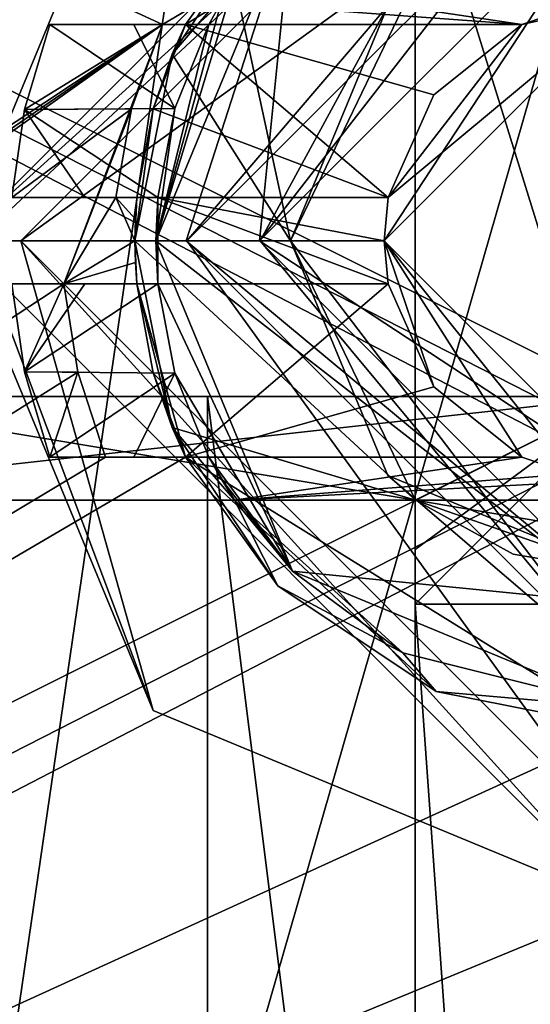
# Model space of a CAD drawing. Units: millimetres. Extents: x -304 to 443, y -6 to 628.
# Drawn here: x -3 to 0, y 597 to 601 of the extents above; entities that cross this region are included whole.
import ezdxf

# ---------------------------------------------------------------- set-up
doc = ezdxf.new("R2010")
doc.units = ezdxf.units.MM
doc.header["$LTSCALE"] = 13.670324
for name, color, linetype in [('1', 7, 'CONTINUOUS'), ('125', 7, 'CONTINUOUS'), ('127', 7, 'CONTINUOUS'), ('132', 7, 'CONTINUOUS'), ('133', 7, 'CONTINUOUS'), ('182', 7, 'CONTINUOUS'), ('183', 7, 'CONTINUOUS'), ('196', 7, 'CONTINUOUS'), ('197', 7, 'CONTINUOUS'), ('198', 7, 'CONTINUOUS'), ('199', 7, 'CONTINUOUS'), ('200', 7, 'CONTINUOUS'), ('201', 7, 'CONTINUOUS'), ('202', 7, 'CONTINUOUS'), ('203', 7, 'CONTINUOUS'), ('204', 7, 'CONTINUOUS'), ('205', 7, 'CONTINUOUS'), ('206', 7, 'CONTINUOUS'), ('207', 7, 'CONTINUOUS'), ('208', 7, 'CONTINUOUS'), ('209', 7, 'CONTINUOUS'), ('210', 7, 'CONTINUOUS'), ('211', 7, 'CONTINUOUS'), ('212', 7, 'CONTINUOUS'), ('214', 7, 'CONTINUOUS'), ('215', 7, 'CONTINUOUS'), ('217', 7, 'CONTINUOUS'), ('218', 7, 'CONTINUOUS'), ('219', 7, 'CONTINUOUS'), ('220', 7, 'CONTINUOUS'), ('222', 7, 'CONTINUOUS'), ('225', 7, 'CONTINUOUS'), ('226', 7, 'CONTINUOUS'), ('230', 7, 'CONTINUOUS'), ('231', 7, 'CONTINUOUS'), ('232', 7, 'CONTINUOUS'), ('233', 7, 'CONTINUOUS'), ('3', 7, 'CONTINUOUS'), ('5214', 7, 'CONTINUOUS'), ('5215', 7, 'CONTINUOUS'), ('5228', 7, 'CONTINUOUS'), ('5230', 7, 'CONTINUOUS'), ('5231', 7, 'CONTINUOUS'), ('5232', 7, 'CONTINUOUS'), ('5236', 7, 'CONTINUOUS'), ('5239', 7, 'CONTINUOUS'), ('5242', 7, 'CONTINUOUS'), ('5243', 7, 'CONTINUOUS'), ('5245', 7, 'CONTINUOUS'), ('5584', 7, 'CONTINUOUS'), ('5585', 7, 'CONTINUOUS')]:
    doc.layers.add(name, color=color, linetype=linetype)

msp = doc.modelspace()

# ---------------------------------------------------------------- linework, layer by layer
at = {"layer": '1', "linetype": 'CONTINUOUS'}
for points in [[(19.8535, 589.1464, -19.9176), (20, 589.5, -19.9176), (-20, 609.5, -19.9176), (19.8535, 589.1464, -19.9176)], [(-20, 609.5, -19.9176), (20, 589.5, -19.9176), (20, 609.5, -19.9176), (-20, 609.5, -19.9176)], [(19.5, 589, -19.9176), (19.8535, 589.1464, -19.9176), (-20, 609.5, -19.9176), (19.5, 589, -19.9176)], [(-19.5, 589, -19.9176), (19.5, 589, -19.9176), (-20, 609.5, -19.9176), (-19.5, 589, -19.9176)]]:
    msp.add_3dface(points, dxfattribs=at)
at = {"layer": '125', "linetype": 'CONTINUOUS'}
for points in [[(-20, 589.5, 528.0824), (-20, 609.5, 528.0824), (-2.2175, 601.2917, 528.0824), (-20, 589.5, 528.0824)], [(-2.2175, 601.2917, 528.0824), (-20, 609.5, 528.0824), (0, 602.6, 528.0824), (-2.2175, 601.2917, 528.0824)], [(-2.1065, 601.2917, 528.0824), (-2.2175, 601.2917, 528.0824), (0, 602.6, 528.0824), (-2.1065, 601.2917, 528.0824)], [(-19.8535, 589.1464, 528.0824), (-20, 589.5, 528.0824), (-2.2175, 601.2917, 528.0824), (-19.8535, 589.1464, 528.0824)], [(-19.5, 589, 528.0824), (-19.8535, 589.1464, 528.0824), (-2.2175, 601.2917, 528.0824), (-19.5, 589, 528.0824)], [(-2.692, 600.0417, 528.0824), (-19.5, 589, 528.0824), (-2.2175, 601.2917, 528.0824), (-2.692, 600.0417, 528.0824)], [(-2.3663, 600.8849, 528.0824), (-2.692, 600.0417, 528.0824), (-2.2175, 601.2917, 528.0824), (-2.3663, 600.8849, 528.0824)], [(-2.4411, 600.4583, 528.0824), (-2.692, 600.0417, 528.0824), (-2.3663, 600.8849, 528.0824), (-2.4411, 600.4583, 528.0824)], [(-2.35, 600.25, 528.0824), (-2.692, 600.0417, 528.0824), (-2.4411, 600.4583, 528.0824), (-2.35, 600.25, 528.0824)], [(-2.3477, 600.3543, 528.0824), (-2.35, 600.25, 528.0824), (-2.4411, 600.4583, 528.0824), (-2.3477, 600.3543, 528.0824)], [(-2.3407, 600.4583, 528.0824), (-2.3477, 600.3543, 528.0824), (-2.4411, 600.4583, 528.0824), (-2.3407, 600.4583, 528.0824)], [(-2.3477, 600.1457, 528.0824), (-2.692, 600.0417, 528.0824), (-2.35, 600.25, 528.0824), (-2.3477, 600.1457, 528.0824)], [(-2.3407, 600.0417, 528.0824), (-2.692, 600.0417, 528.0824), (-2.3477, 600.1457, 528.0824), (-2.3407, 600.0417, 528.0824)], [(-2.6247, 599.617, 528.0824), (-19.5, 589, 528.0824), (-2.692, 600.0417, 528.0824), (-2.6247, 599.617, 528.0824)], [(-2.491, 599.2083, 528.0824), (-19.5, 589, 528.0824), (-2.6247, 599.617, 528.0824), (-2.491, 599.2083, 528.0824)], [(0, 597.9, 528.0824), (-19.5, 589, 528.0824), (-2.1065, 599.2083, 528.0824), (0, 597.9, 528.0824)], [(-2.1065, 599.2083, 528.0824), (-19.5, 589, 528.0824), (-2.491, 599.2083, 528.0824), (-2.1065, 599.2083, 528.0824)], [(19.5, 589, 528.0824), (-19.5, 589, 528.0824), (0, 597.9, 528.0824), (19.5, 589, 528.0824)]]:
    msp.add_3dface(points, dxfattribs=at)
at = {"layer": '127', "linetype": 'CONTINUOUS'}
for points in [[(0, 603.45, 529.0824), (-20, 609.5, 529.0824), (-3.2, 600.25, 529.0824), (0, 603.45, 529.0824)], [(-3.2, 600.25, 529.0824), (-19.5, 589, 529.0824), (0, 597.05, 529.0824), (-3.2, 600.25, 529.0824)], [(-19.5, 589, 529.0824), (19.5, 589, 529.0824), (0, 597.05, 529.0824), (-19.5, 589, 529.0824)]]:
    msp.add_3dface(points, dxfattribs=at)
at = {"layer": '132', "linetype": 'CONTINUOUS'}
for points in [[(-2.1065, 601.2917, 528.0824), (0, 602.6, 528.0824), (-2.1065, 601.2917, 528.2824), (-2.1065, 601.2917, 528.0824)], [(-2.1065, 601.2917, 528.2824), (0, 602.6, 528.0824), (-1.6617, 601.9117, 529.0824), (-2.1065, 601.2917, 528.2824)], [(-2.1711, 601.1493, 529.0824), (-2.1065, 601.2917, 528.2824), (-1.6617, 601.9117, 529.0824), (-2.1711, 601.1493, 529.0824)], [(-2.2623, 600.8859, 528.2824), (-2.1065, 601.2917, 528.2824), (-2.1711, 601.1493, 529.0824), (-2.2623, 600.8859, 528.2824)], [(-2.35, 600.25, 529.0824), (-2.2623, 600.8859, 528.2824), (-2.1711, 601.1493, 529.0824), (-2.35, 600.25, 529.0824)], [(-2.3407, 600.4583, 528.2824), (-2.2623, 600.8859, 528.2824), (-2.35, 600.25, 529.0824), (-2.3407, 600.4583, 528.2824)], [(-2.3477, 600.3543, 528.0824), (-2.3407, 600.4583, 528.0824), (-2.35, 600.25, 529.0824), (-2.3477, 600.3543, 528.0824)], [(-2.3407, 600.4583, 528.0824), (-2.3407, 600.4583, 528.2824), (-2.35, 600.25, 529.0824), (-2.3407, 600.4583, 528.0824)], [(-2.35, 600.25, 528.0824), (-2.3477, 600.3543, 528.0824), (-2.35, 600.25, 529.0824), (-2.35, 600.25, 528.0824)]]:
    msp.add_3dface(points, dxfattribs=at)
at = {"layer": '133', "linetype": 'CONTINUOUS'}
for points in [[(-2.3477, 600.1457, 528.0824), (-2.35, 600.25, 528.0824), (-2.3407, 600.0417, 528.2824), (-2.3477, 600.1457, 528.0824)], [(-2.35, 600.25, 528.0824), (-2.35, 600.25, 529.0824), (-2.1711, 599.3507, 529.0824), (-2.35, 600.25, 528.0824)], [(-2.35, 600.25, 528.0824), (-2.1711, 599.3507, 529.0824), (-2.3407, 600.0417, 528.2824), (-2.35, 600.25, 528.0824)], [(-2.3407, 600.0417, 528.0824), (-2.3477, 600.1457, 528.0824), (-2.3407, 600.0417, 528.2824), (-2.3407, 600.0417, 528.0824)], [(-2.3407, 600.0417, 528.2824), (-2.1711, 599.3507, 529.0824), (-2.2623, 599.6141, 528.2824), (-2.3407, 600.0417, 528.2824)], [(-2.2623, 599.6141, 528.2824), (-2.1711, 599.3507, 529.0824), (-2.1065, 599.2083, 528.2824), (-2.2623, 599.6141, 528.2824)], [(-2.1711, 599.3507, 529.0824), (-1.6617, 598.5883, 529.0824), (-2.1065, 599.2083, 528.2824), (-2.1711, 599.3507, 529.0824)], [(0, 597.9, 528.0824), (-2.1065, 599.2083, 528.0824), (-0.8993, 598.0789, 529.0824), (0, 597.9, 528.0824)], [(-0.8993, 598.0789, 529.0824), (-2.1065, 599.2083, 528.0824), (-1.6617, 598.5883, 529.0824), (-0.8993, 598.0789, 529.0824)], [(-1.6617, 598.5883, 529.0824), (-2.1065, 599.2083, 528.0824), (-2.1065, 599.2083, 528.2824), (-1.6617, 598.5883, 529.0824)], [(0, 597.9, 529.0824), (0, 597.9, 528.0824), (-0.8993, 598.0789, 529.0824), (0, 597.9, 529.0824)]]:
    msp.add_3dface(points, dxfattribs=at)
at = {"layer": '182', "linetype": 'CONTINUOUS'}
for points in [[(0, 601.4, 524.7824), (-1.131, 600.4583, 526.3824), (-1.15, 600.25, 524.7824), (0, 601.4, 524.7824)], [(-1.131, 600.4583, 526.3824), (0, 601.4, 524.7824), (-1.131, 600.4583, 528.2824), (-1.131, 600.4583, 526.3824)], [(-1.131, 600.4583, 528.2824), (0, 601.4, 524.7824), (-0.4873, 601.2917, 526.3824), (-1.131, 600.4583, 528.2824)], [(-0.4873, 601.2917, 526.3824), (0, 601.4, 524.7824), (-0.2496, 601.3726, 526.3824), (-0.4873, 601.2917, 526.3824)], [(-0.9102, 600.9529, 528.2824), (-1.131, 600.4583, 528.2824), (-0.4873, 601.2917, 526.3824), (-0.9102, 600.9529, 528.2824)], [(-0.4873, 601.2917, 528.2824), (-0.9102, 600.9529, 528.2824), (-0.4873, 601.2917, 526.3824), (-0.4873, 601.2917, 528.2824)], [(-1.131, 600.4583, 526.3824), (-1.15, 600.25, 526.3824), (-1.15, 600.25, 524.7824), (-1.131, 600.4583, 526.3824)], [(0, 599.1, 526.3824), (0, 599.1, 524.7824), (-1.15, 600.25, 524.7824), (0, 599.1, 526.3824)], [(-0.2496, 599.1274, 526.3824), (0, 599.1, 526.3824), (-1.15, 600.25, 524.7824), (-0.2496, 599.1274, 526.3824)], [(-0.4873, 599.2083, 526.3824), (-0.2496, 599.1274, 526.3824), (-1.15, 600.25, 524.7824), (-0.4873, 599.2083, 526.3824)], [(-0.4873, 599.2083, 528.2824), (-0.4873, 599.2083, 526.3824), (-1.15, 600.25, 524.7824), (-0.4873, 599.2083, 528.2824)], [(-0.91, 599.5469, 528.2824), (-0.4873, 599.2083, 528.2824), (-1.15, 600.25, 524.7824), (-0.91, 599.5469, 528.2824)], [(-1.131, 600.0417, 526.3824), (-0.91, 599.5469, 528.2824), (-1.15, 600.25, 524.7824), (-1.131, 600.0417, 526.3824)], [(-1.15, 600.25, 526.3824), (-1.131, 600.0417, 526.3824), (-1.15, 600.25, 524.7824), (-1.15, 600.25, 526.3824)], [(-1.131, 600.0417, 528.2824), (-0.91, 599.5469, 528.2824), (-1.131, 600.0417, 526.3824), (-1.131, 600.0417, 528.2824)]]:
    msp.add_3dface(points, dxfattribs=at)
at = {"layer": '183', "linetype": 'CONTINUOUS'}
for points in [[(-1.8708, 599, 526.3824), (-0.4873, 599.2083, 526.3824), (-1.9943, 599.2083, 526.3824), (-1.8708, 599, 526.3824)], [(-1.9354, 599.1025, 526.3824), (-1.8708, 599, 526.3824), (-1.9943, 599.2083, 526.3824), (-1.9354, 599.1025, 526.3824)], [(-0.2496, 599.1274, 526.3824), (-0.4873, 599.2083, 526.3824), (-1.8708, 599, 526.3824), (-0.2496, 599.1274, 526.3824)], [(0, 599.1, 526.3824), (-0.2496, 599.1274, 526.3824), (-1.8708, 599, 526.3824), (0, 599.1, 526.3824)], [(1.8708, 599, 526.3824), (0, 599.1, 526.3824), (-1.8708, 599, 526.3824), (1.8708, 599, 526.3824)]]:
    msp.add_3dface(points, dxfattribs=at)
at = {"layer": '196', "linetype": 'CONTINUOUS'}
for points in [[(-1.9354, 601.3975, 526.3824), (-0.4873, 601.2917, 526.3824), (-1.8708, 601.5, 526.3824), (-1.9354, 601.3975, 526.3824)], [(-0.4873, 601.2917, 526.3824), (-0.2496, 601.3726, 526.3824), (-1.8708, 601.5, 526.3824), (-0.4873, 601.2917, 526.3824)], [(-1.9943, 601.2917, 526.3824), (-0.4873, 601.2917, 526.3824), (-1.9354, 601.3975, 526.3824), (-1.9943, 601.2917, 526.3824)]]:
    msp.add_3dface(points, dxfattribs=at)
at = {"layer": '197', "linetype": 'CONTINUOUS'}
for points in [[(-2.76, 601.2917, 527.4824), (-2.2175, 601.2917, 527.4824), (-2.76, 601.2917, 527.1782), (-2.76, 601.2917, 527.4824)], [(-2.76, 601.2917, 527.1782), (-2.2175, 601.2917, 527.4824), (-2.3551, 601.2917, 526.7521), (-2.76, 601.2917, 527.1782)], [(-2.2175, 601.2917, 527.4824), (-1.9943, 601.2917, 526.3824), (-2.3551, 601.2917, 526.7521), (-2.2175, 601.2917, 527.4824)], [(-2.2175, 601.2917, 528.0824), (-2.1065, 601.2917, 528.0824), (-2.2175, 601.2917, 527.4824), (-2.2175, 601.2917, 528.0824)], [(-2.1065, 601.2917, 528.0824), (-1.9943, 601.2917, 526.3824), (-2.2175, 601.2917, 527.4824), (-2.1065, 601.2917, 528.0824)], [(-2.1065, 601.2917, 528.0824), (-2.1065, 601.2917, 528.2824), (-0.4873, 601.2917, 528.2824), (-2.1065, 601.2917, 528.0824)], [(-2.1065, 601.2917, 528.0824), (-0.4873, 601.2917, 528.2824), (-1.9943, 601.2917, 526.3824), (-2.1065, 601.2917, 528.0824)], [(-0.4873, 601.2917, 528.2824), (-0.4873, 601.2917, 526.3824), (-1.9943, 601.2917, 526.3824), (-0.4873, 601.2917, 528.2824)]]:
    msp.add_3dface(points, dxfattribs=at)
at = {"layer": '198', "linetype": 'CONTINUOUS'}
for points in [[(-2.2175, 601.2917, 527.4824), (-2.76, 601.2917, 527.4824), (-2.8816, 600.8816, 527.4824), (-2.2175, 601.2917, 527.4824)], [(-2.2175, 601.2917, 527.4824), (-2.8816, 600.8816, 527.4824), (-2.3663, 600.8849, 527.4824), (-2.2175, 601.2917, 527.4824)], [(-2.8816, 600.8816, 527.4824), (-2.9426, 600.4583, 527.4824), (-2.3663, 600.8849, 527.4824), (-2.8816, 600.8816, 527.4824)], [(-2.3663, 600.8849, 527.4824), (-2.9426, 600.4583, 527.4824), (-2.4411, 600.4583, 527.4824), (-2.3663, 600.8849, 527.4824)]]:
    msp.add_3dface(points, dxfattribs=at)
at = {"layer": '199', "linetype": 'CONTINUOUS'}
for points in [[(-2.76, 601.2917, 527.4824), (-2.76, 601.2917, 527.1782), (-2.8816, 600.8816, 527.1782), (-2.76, 601.2917, 527.4824)], [(-2.8816, 600.8816, 527.4824), (-2.76, 601.2917, 527.4824), (-2.8816, 600.8816, 527.1782), (-2.8816, 600.8816, 527.4824)], [(-2.9426, 600.4583, 527.4824), (-2.8816, 600.8816, 527.4824), (-2.9426, 600.4583, 527.1782), (-2.9426, 600.4583, 527.4824)], [(-2.9426, 600.4583, 527.1782), (-2.8816, 600.8816, 527.4824), (-2.8816, 600.8816, 527.1782), (-2.9426, 600.4583, 527.1782)]]:
    msp.add_3dface(points, dxfattribs=at)
at = {"layer": '200', "linetype": 'CONTINUOUS'}
for points in [[(-2.4411, 600.4583, 527.4824), (-2.9426, 600.4583, 527.4824), (-2.9426, 600.4583, 527.1782), (-2.4411, 600.4583, 527.4824)], [(-2.4411, 600.4583, 527.4824), (-2.9426, 600.4583, 527.1782), (-2.5916, 600.4583, 526.7803), (-2.4411, 600.4583, 527.4824)], [(-1.131, 600.4583, 528.2824), (-2.4411, 600.4583, 527.4824), (-2.5916, 600.4583, 526.7803), (-1.131, 600.4583, 528.2824)], [(-2.2403, 600.4583, 526.3824), (-1.131, 600.4583, 528.2824), (-2.5916, 600.4583, 526.7803), (-2.2403, 600.4583, 526.3824)], [(-2.3407, 600.4583, 528.0824), (-2.4411, 600.4583, 528.0824), (-2.4411, 600.4583, 527.4824), (-2.3407, 600.4583, 528.0824)], [(-1.131, 600.4583, 528.2824), (-2.3407, 600.4583, 528.0824), (-2.4411, 600.4583, 527.4824), (-1.131, 600.4583, 528.2824)], [(-2.3407, 600.4583, 528.2824), (-2.3407, 600.4583, 528.0824), (-1.131, 600.4583, 528.2824), (-2.3407, 600.4583, 528.2824)], [(-1.131, 600.4583, 526.3824), (-1.131, 600.4583, 528.2824), (-2.2403, 600.4583, 526.3824), (-1.131, 600.4583, 526.3824)]]:
    msp.add_3dface(points, dxfattribs=at)
at = {"layer": '201', "linetype": 'CONTINUOUS'}
for points in [[(-2.3663, 600.8849, 528.0824), (-2.2175, 601.2917, 528.0824), (-2.3663, 600.8849, 527.4824), (-2.3663, 600.8849, 528.0824)], [(-2.2175, 601.2917, 528.0824), (-2.2175, 601.2917, 527.4824), (-2.3663, 600.8849, 527.4824), (-2.2175, 601.2917, 528.0824)], [(-2.4411, 600.4583, 528.0824), (-2.3663, 600.8849, 528.0824), (-2.4411, 600.4583, 527.4824), (-2.4411, 600.4583, 528.0824)], [(-2.3663, 600.8849, 528.0824), (-2.3663, 600.8849, 527.4824), (-2.4411, 600.4583, 527.4824), (-2.3663, 600.8849, 528.0824)]]:
    msp.add_3dface(points, dxfattribs=at)
at = {"layer": '202', "linetype": 'CONTINUOUS'}
for points in [[(-2.1065, 601.2917, 528.2824), (-2.2623, 600.8859, 528.2824), (-1.131, 600.4583, 528.2824), (-2.1065, 601.2917, 528.2824)], [(-2.1065, 601.2917, 528.2824), (-1.131, 600.4583, 528.2824), (-0.9102, 600.9529, 528.2824), (-2.1065, 601.2917, 528.2824)], [(-2.1065, 601.2917, 528.2824), (-0.9102, 600.9529, 528.2824), (-0.4873, 601.2917, 528.2824), (-2.1065, 601.2917, 528.2824)], [(-2.2623, 600.8859, 528.2824), (-2.3407, 600.4583, 528.2824), (-1.131, 600.4583, 528.2824), (-2.2623, 600.8859, 528.2824)]]:
    msp.add_3dface(points, dxfattribs=at)
at = {"layer": '203', "linetype": 'CONTINUOUS'}
for points in [[(-2.2403, 600.0417, 526.3824), (-2.2403, 600.4583, 526.3824), (-2.25, 600.25, 526.3824), (-2.2403, 600.0417, 526.3824)], [(-1.131, 600.0417, 526.3824), (-1.15, 600.25, 526.3824), (-2.2403, 600.4583, 526.3824), (-1.131, 600.0417, 526.3824)], [(-1.131, 600.0417, 526.3824), (-2.2403, 600.4583, 526.3824), (-2.2403, 600.0417, 526.3824), (-1.131, 600.0417, 526.3824)], [(-1.15, 600.25, 526.3824), (-1.131, 600.4583, 526.3824), (-2.2403, 600.4583, 526.3824), (-1.15, 600.25, 526.3824)]]:
    msp.add_3dface(points, dxfattribs=at)
at = {"layer": '204', "linetype": 'CONTINUOUS'}
for points in [[(-2.692, 600.0417, 527.4824), (-1.131, 600.0417, 526.3824), (-2.9426, 600.0417, 527.4824), (-2.692, 600.0417, 527.4824)], [(-2.9426, 600.0417, 527.4824), (-1.131, 600.0417, 526.3824), (-2.9426, 600.0417, 527.193), (-2.9426, 600.0417, 527.4824)], [(-2.9426, 600.0417, 527.193), (-1.131, 600.0417, 526.3824), (-2.5916, 600.0417, 526.7877), (-2.9426, 600.0417, 527.193)], [(-2.692, 600.0417, 528.0824), (-2.3407, 600.0417, 528.0824), (-1.131, 600.0417, 526.3824), (-2.692, 600.0417, 528.0824)], [(-2.692, 600.0417, 528.0824), (-1.131, 600.0417, 526.3824), (-2.692, 600.0417, 527.4824), (-2.692, 600.0417, 528.0824)], [(-1.131, 600.0417, 526.3824), (-2.2403, 600.0417, 526.3824), (-2.5916, 600.0417, 526.7877), (-1.131, 600.0417, 526.3824)], [(-2.3407, 600.0417, 528.0824), (-2.3407, 600.0417, 528.2824), (-1.131, 600.0417, 526.3824), (-2.3407, 600.0417, 528.0824)], [(-2.3407, 600.0417, 528.2824), (-1.131, 600.0417, 528.2824), (-1.131, 600.0417, 526.3824), (-2.3407, 600.0417, 528.2824)]]:
    msp.add_3dface(points, dxfattribs=at)
at = {"layer": '205', "linetype": 'CONTINUOUS'}
for points in [[(-2.6247, 599.617, 528.0824), (-2.692, 600.0417, 528.0824), (-2.6247, 599.617, 527.4824), (-2.6247, 599.617, 528.0824)], [(-2.692, 600.0417, 528.0824), (-2.692, 600.0417, 527.4824), (-2.6247, 599.617, 527.4824), (-2.692, 600.0417, 528.0824)], [(-2.491, 599.2083, 528.0824), (-2.6247, 599.617, 528.0824), (-2.491, 599.2083, 527.4824), (-2.491, 599.2083, 528.0824)], [(-2.491, 599.2083, 527.4824), (-2.6247, 599.617, 528.0824), (-2.6247, 599.617, 527.4824), (-2.491, 599.2083, 527.4824)]]:
    msp.add_3dface(points, dxfattribs=at)
at = {"layer": '206', "linetype": 'CONTINUOUS'}
for points in [[(-0.0001, 602.35, 530.6824), (-2.1, 600.25, 530.6824), (-1.1314, 601.3814, 530.1824), (-0.0001, 602.35, 530.6824)], [(-2.1, 600.25, 530.6824), (-1.7464, 600.25, 530.536), (-1.1314, 601.3814, 530.1824), (-2.1, 600.25, 530.6824)], [(-1.7464, 600.25, 530.536), (-1.6, 600.25, 530.1824), (-1.1314, 601.3814, 530.1824), (-1.7464, 600.25, 530.536)]]:
    msp.add_3dface(points, dxfattribs=at)
at = {"layer": '207', "linetype": 'CONTINUOUS'}
for points in [[(-2.3407, 600.0417, 528.2824), (-2.2623, 599.6141, 528.2824), (-2.1065, 599.2083, 528.2824), (-2.3407, 600.0417, 528.2824)], [(-2.3407, 600.0417, 528.2824), (-2.1065, 599.2083, 528.2824), (-1.131, 600.0417, 528.2824), (-2.3407, 600.0417, 528.2824)], [(-2.1065, 599.2083, 528.2824), (-0.91, 599.5469, 528.2824), (-1.131, 600.0417, 528.2824), (-2.1065, 599.2083, 528.2824)], [(-2.1065, 599.2083, 528.2824), (-0.4873, 599.2083, 528.2824), (-0.91, 599.5469, 528.2824), (-2.1065, 599.2083, 528.2824)]]:
    msp.add_3dface(points, dxfattribs=at)
at = {"layer": '208', "linetype": 'CONTINUOUS'}
for points in [[(-2.3547, 599.2083, 526.7585), (-2.491, 599.2083, 527.4824), (-2.76, 599.2083, 527.4824), (-2.3547, 599.2083, 526.7585)], [(-2.76, 599.2083, 527.193), (-2.3547, 599.2083, 526.7585), (-2.76, 599.2083, 527.4824), (-2.76, 599.2083, 527.193)], [(-2.1065, 599.2083, 528.0824), (-2.491, 599.2083, 528.0824), (-2.3547, 599.2083, 526.7585), (-2.1065, 599.2083, 528.0824)], [(-2.491, 599.2083, 528.0824), (-2.491, 599.2083, 527.4824), (-2.3547, 599.2083, 526.7585), (-2.491, 599.2083, 528.0824)], [(-1.9943, 599.2083, 526.3824), (-2.1065, 599.2083, 528.0824), (-2.3547, 599.2083, 526.7585), (-1.9943, 599.2083, 526.3824)], [(-2.1065, 599.2083, 528.2824), (-2.1065, 599.2083, 528.0824), (-1.9943, 599.2083, 526.3824), (-2.1065, 599.2083, 528.2824)], [(-2.1065, 599.2083, 528.2824), (-0.4873, 599.2083, 526.3824), (-0.4873, 599.2083, 528.2824), (-2.1065, 599.2083, 528.2824)], [(-0.4873, 599.2083, 526.3824), (-2.1065, 599.2083, 528.2824), (-1.9943, 599.2083, 526.3824), (-0.4873, 599.2083, 526.3824)]]:
    msp.add_3dface(points, dxfattribs=at)
at = {"layer": '209', "linetype": 'CONTINUOUS'}
for points in [[(-2.9426, 600.0417, 527.193), (-2.5916, 600.0417, 526.7877), (-2.8816, 599.6184, 527.193), (-2.9426, 600.0417, 527.193)], [(-2.2403, 600.0417, 526.3824), (-2.8816, 599.6184, 527.193), (-2.5916, 600.0417, 526.7877), (-2.2403, 600.0417, 526.3824)], [(-2.8816, 599.6184, 527.193), (-2.2403, 600.0417, 526.3824), (-2.1579, 599.613, 526.3824), (-2.8816, 599.6184, 527.193)], [(-2.76, 599.2083, 527.193), (-2.8816, 599.6184, 527.193), (-2.1579, 599.613, 526.3824), (-2.76, 599.2083, 527.193)], [(-2.3547, 599.2083, 526.7585), (-2.76, 599.2083, 527.193), (-2.1579, 599.613, 526.3824), (-2.3547, 599.2083, 526.7585)], [(-1.9943, 599.2083, 526.3824), (-2.3547, 599.2083, 526.7585), (-2.1579, 599.613, 526.3824), (-1.9943, 599.2083, 526.3824)]]:
    msp.add_3dface(points, dxfattribs=at)
at = {"layer": '210', "linetype": 'CONTINUOUS'}
for points in [[(-2.9426, 600.0417, 527.4824), (-2.9426, 600.0417, 527.193), (-2.8816, 599.6184, 527.193), (-2.9426, 600.0417, 527.4824)], [(-2.9426, 600.0417, 527.4824), (-2.8816, 599.6184, 527.193), (-2.8816, 599.6184, 527.4824), (-2.9426, 600.0417, 527.4824)], [(-2.76, 599.2083, 527.193), (-2.76, 599.2083, 527.4824), (-2.8816, 599.6184, 527.4824), (-2.76, 599.2083, 527.193)], [(-2.8816, 599.6184, 527.193), (-2.76, 599.2083, 527.193), (-2.8816, 599.6184, 527.4824), (-2.8816, 599.6184, 527.193)]]:
    msp.add_3dface(points, dxfattribs=at)
at = {"layer": '211', "linetype": 'CONTINUOUS'}
for points in [[(-2.692, 600.0417, 527.4824), (-2.9426, 600.0417, 527.4824), (-2.8816, 599.6184, 527.4824), (-2.692, 600.0417, 527.4824)], [(-2.6247, 599.617, 527.4824), (-2.692, 600.0417, 527.4824), (-2.8816, 599.6184, 527.4824), (-2.6247, 599.617, 527.4824)], [(-2.76, 599.2083, 527.4824), (-2.6247, 599.617, 527.4824), (-2.8816, 599.6184, 527.4824), (-2.76, 599.2083, 527.4824)], [(-2.491, 599.2083, 527.4824), (-2.6247, 599.617, 527.4824), (-2.76, 599.2083, 527.4824), (-2.491, 599.2083, 527.4824)]]:
    msp.add_3dface(points, dxfattribs=at)
at = {"layer": '212', "linetype": 'CONTINUOUS'}
for points in [[(-2.25, 600.25, 525.2824), (-1.8708, 601.5, 526.3824), (-1.591, 601.841, 525.2824), (-2.25, 600.25, 525.2824)], [(-1.9354, 601.3975, 526.3824), (-1.8708, 601.5, 526.3824), (-2.25, 600.25, 525.2824), (-1.9354, 601.3975, 526.3824)], [(-1.9943, 601.2917, 526.3824), (-1.9354, 601.3975, 526.3824), (-2.25, 600.25, 525.2824), (-1.9943, 601.2917, 526.3824)], [(-1.9943, 601.2917, 526.3824), (-2.25, 600.25, 525.2824), (-2.1579, 600.887, 526.3824), (-1.9943, 601.2917, 526.3824)], [(-2.25, 600.25, 525.2824), (-2.2403, 600.4583, 526.3824), (-2.1579, 600.887, 526.3824), (-2.25, 600.25, 525.2824)], [(-2.25, 600.25, 526.3824), (-2.2403, 600.4583, 526.3824), (-2.25, 600.25, 525.2824), (-2.25, 600.25, 526.3824)], [(-2.2403, 600.0417, 526.3824), (-2.25, 600.25, 526.3824), (-1.591, 598.659, 525.2824), (-2.2403, 600.0417, 526.3824)], [(-1.591, 598.659, 525.2824), (-2.25, 600.25, 526.3824), (-2.25, 600.25, 525.2824), (-1.591, 598.659, 525.2824)], [(-2.1579, 599.613, 526.3824), (-2.2403, 600.0417, 526.3824), (-1.591, 598.659, 525.2824), (-2.1579, 599.613, 526.3824)], [(-1.9943, 599.2083, 526.3824), (-2.1579, 599.613, 526.3824), (-1.591, 598.659, 525.2824), (-1.9943, 599.2083, 526.3824)], [(-1.9354, 599.1025, 526.3824), (-1.9943, 599.2083, 526.3824), (-1.591, 598.659, 525.2824), (-1.9354, 599.1025, 526.3824)], [(-1.8708, 599, 526.3824), (-1.9354, 599.1025, 526.3824), (-1.591, 598.659, 525.2824), (-1.8708, 599, 526.3824)], [(-1.8708, 599, 526.3824), (-1.591, 598.659, 525.2824), (-1.8708, 599, 529.0824), (-1.8708, 599, 526.3824)], [(-1.8708, 599, 529.0824), (-1.591, 598.659, 525.2824), (-1.0607, 598.2657, 529.0824), (-1.8708, 599, 529.0824)], [(-1.591, 598.659, 525.2824), (0, 598, 525.2824), (-1.0607, 598.2657, 529.0824), (-1.591, 598.659, 525.2824)], [(-1.0607, 598.2657, 529.0824), (0, 598, 525.2824), (0, 598, 529.0824), (-1.0607, 598.2657, 529.0824)]]:
    msp.add_3dface(points, dxfattribs=at)
at = {"layer": '214', "linetype": 'CONTINUOUS'}
for points in [[(-2.1711, 601.1493, 529.0824), (-1.6617, 601.9117, 529.0824), (-1.8708, 601.5, 529.0824), (-2.1711, 601.1493, 529.0824)], [(-2.1711, 601.1493, 529.0824), (-1.8708, 601.5, 529.0824), (-1.6, 600.2501, 529.0824), (-2.1711, 601.1493, 529.0824)], [(-1.6, 600.2501, 529.0824), (-1.8708, 601.5, 529.0824), (-0.9987, 601.5, 529.0824), (-1.6, 600.2501, 529.0824)], [(-2.35, 600.25, 529.0824), (-2.1711, 601.1493, 529.0824), (-1.6, 600.2501, 529.0824), (-2.35, 600.25, 529.0824)], [(-0.9987, 599, 529.0824), (-2.35, 600.25, 529.0824), (-1.6, 600.2501, 529.0824), (-0.9987, 599, 529.0824)], [(-2.1711, 599.3507, 529.0824), (-2.35, 600.25, 529.0824), (-0.9987, 599, 529.0824), (-2.1711, 599.3507, 529.0824)], [(-1.6617, 598.5883, 529.0824), (-2.1711, 599.3507, 529.0824), (-1.8708, 599, 529.0824), (-1.6617, 598.5883, 529.0824)], [(-1.8708, 599, 529.0824), (-2.1711, 599.3507, 529.0824), (-0.9987, 599, 529.0824), (-1.8708, 599, 529.0824)], [(-1.6617, 598.5883, 529.0824), (-1.8708, 599, 529.0824), (-1.0607, 598.2657, 529.0824), (-1.6617, 598.5883, 529.0824)], [(-0.8993, 598.0789, 529.0824), (-1.6617, 598.5883, 529.0824), (-1.0607, 598.2657, 529.0824), (-0.8993, 598.0789, 529.0824)], [(-0.8993, 598.0789, 529.0824), (-1.0607, 598.2657, 529.0824), (0, 598, 529.0824), (-0.8993, 598.0789, 529.0824)], [(0, 597.9, 529.0824), (-0.8993, 598.0789, 529.0824), (0, 598, 529.0824), (0, 597.9, 529.0824)]]:
    msp.add_3dface(points, dxfattribs=at)
at = {"layer": '215', "linetype": 'CONTINUOUS'}
for points in [[(0, 603.45, 529.0824), (-3.2, 600.25, 529.0824), (0, 603.45, 530.3824), (0, 603.45, 529.0824)], [(0, 603.45, 530.3824), (-3.2, 600.25, 529.0824), (-2.2627, 602.5127, 530.3824), (0, 603.45, 530.3824)], [(-2.2627, 602.5127, 530.3824), (-3.2, 600.25, 529.0824), (-3.2, 600.25, 530.3824), (-2.2627, 602.5127, 530.3824)], [(-3.2, 600.25, 529.0824), (0, 597.05, 529.0824), (-3.2, 600.25, 530.3824), (-3.2, 600.25, 529.0824)], [(-3.2, 600.25, 530.3824), (0, 597.05, 529.0824), (-2.2627, 597.9873, 530.3824), (-3.2, 600.25, 530.3824)], [(-2.2627, 597.9873, 530.3824), (0, 597.05, 529.0824), (0, 597.05, 530.3824), (-2.2627, 597.9873, 530.3824)]]:
    msp.add_3dface(points, dxfattribs=at)
at = {"layer": '217', "linetype": 'CONTINUOUS'}
for points in [[(-3.2, 600.25, 530.3824), (-2.2627, 597.9873, 530.3824), (-3.1121, 600.25, 530.5946), (-3.2, 600.25, 530.3824)], [(-3.1121, 600.25, 530.5946), (-2.2627, 597.9873, 530.3824), (-2.9, 600.25, 530.6824), (-3.1121, 600.25, 530.5946)], [(-2.2627, 597.9873, 530.3824), (0, 597.05, 530.3824), (-2.9, 600.25, 530.6824), (-2.2627, 597.9873, 530.3824)], [(-2.9, 600.25, 530.6824), (0, 597.05, 530.3824), (0, 597.35, 530.6824), (-2.9, 600.25, 530.6824)]]:
    msp.add_3dface(points, dxfattribs=at)
at = {"layer": '218', "linetype": 'CONTINUOUS'}
for points in [[(-2.2627, 602.5127, 530.3824), (-3.2, 600.25, 530.3824), (0, 603.15, 530.6824), (-2.2627, 602.5127, 530.3824)], [(-3.2, 600.25, 530.3824), (-3.1121, 600.25, 530.5946), (0, 603.15, 530.6824), (-3.2, 600.25, 530.3824)], [(-3.1121, 600.25, 530.5946), (-2.9, 600.25, 530.6824), (0, 603.15, 530.6824), (-3.1121, 600.25, 530.5946)]]:
    msp.add_3dface(points, dxfattribs=at)
at = {"layer": '219', "linetype": 'CONTINUOUS'}
for points in [[(0, 603.15, 530.6824), (-2.9, 600.25, 530.6824), (-0.0001, 602.35, 530.6824), (0, 603.15, 530.6824)], [(-0.0001, 602.35, 530.6824), (-2.9, 600.25, 530.6824), (-2.1, 600.25, 530.6824), (-0.0001, 602.35, 530.6824)], [(-2.9, 600.25, 530.6824), (0, 597.35, 530.6824), (-2.1, 600.25, 530.6824), (-2.9, 600.25, 530.6824)], [(-2.1, 600.25, 530.6824), (0, 597.35, 530.6824), (0, 598.15, 530.6824), (-2.1, 600.25, 530.6824)]]:
    msp.add_3dface(points, dxfattribs=at)
at = {"layer": '220', "linetype": 'CONTINUOUS'}
for points in [[(-2.1, 600.25, 530.6824), (0, 598.15, 530.6824), (-1.7464, 600.25, 530.536), (-2.1, 600.25, 530.6824)], [(-1.7464, 600.25, 530.536), (0, 598.15, 530.6824), (-1.6, 600.25, 530.1824), (-1.7464, 600.25, 530.536)], [(-1.6, 600.25, 530.1824), (0, 598.15, 530.6824), (-1.1314, 599.1186, 530.1824), (-1.6, 600.25, 530.1824)], [(-1.1314, 599.1186, 530.1824), (0, 598.15, 530.6824), (0, 598.65, 530.1824), (-1.1314, 599.1186, 530.1824)]]:
    msp.add_3dface(points, dxfattribs=at)
at = {"layer": '222', "linetype": 'CONTINUOUS'}
for points in [[(-1.6, 600.2501, 529.0824), (-0.9987, 601.5, 529.0824), (-1.1314, 601.3814, 530.1824), (-1.6, 600.2501, 529.0824)], [(-1.6, 600.25, 530.1824), (-1.6, 600.2501, 529.0824), (-1.1314, 601.3814, 530.1824), (-1.6, 600.25, 530.1824)], [(-0.9987, 599, 529.0824), (-1.6, 600.2501, 529.0824), (-1.1314, 599.1186, 530.1824), (-0.9987, 599, 529.0824)], [(-1.6, 600.2501, 529.0824), (-1.6, 600.25, 530.1824), (-1.1314, 599.1186, 530.1824), (-1.6, 600.2501, 529.0824)], [(-0.9987, 599, 529.0824), (-1.1314, 599.1186, 530.1824), (0, 598.65, 530.1824), (-0.9987, 599, 529.0824)], [(-0.9987, 599, 529.0824), (0, 598.65, 530.1824), (-0.5292, 598.7401, 529.0824), (-0.9987, 599, 529.0824)], [(0, 598.65, 530.1824), (0, 598.65, 529.0824), (-0.5292, 598.7401, 529.0824), (0, 598.65, 530.1824)]]:
    msp.add_3dface(points, dxfattribs=at)
at = {"layer": '225', "linetype": 'CONTINUOUS'}
for points in [[(0.9987, 599, 529.0824), (-0.9987, 599, 529.0824), (0.5291, 598.74, 529.0824), (0.9987, 599, 529.0824)], [(-0.9987, 599, 529.0824), (0, 598.65, 529.0824), (0.5291, 598.74, 529.0824), (-0.9987, 599, 529.0824)], [(0, 598.65, 529.0824), (-0.9987, 599, 529.0824), (-0.5292, 598.7401, 529.0824), (0, 598.65, 529.0824)]]:
    msp.add_3dface(points, dxfattribs=at)
at = {"layer": '226', "linetype": 'CONTINUOUS'}
for points in [[(1.8708, 599, 526.3824), (-1.8708, 599, 526.3824), (1.8708, 599, 529.0824), (1.8708, 599, 526.3824)], [(-1.8708, 599, 526.3824), (-1.8708, 599, 529.0824), (-0.9987, 599, 529.0824), (-1.8708, 599, 526.3824)], [(1.8708, 599, 529.0824), (-1.8708, 599, 526.3824), (0.9987, 599, 529.0824), (1.8708, 599, 529.0824)], [(-1.8708, 599, 526.3824), (-0.9987, 599, 529.0824), (0.9987, 599, 529.0824), (-1.8708, 599, 526.3824)]]:
    msp.add_3dface(points, dxfattribs=at)
at = {"layer": '230', "linetype": 'CONTINUOUS'}
for points in [[(-1.591, 601.841, 525.2824), (0, 602.5, 525.2824), (-1.75, 600.25, 524.7824), (-1.591, 601.841, 525.2824)], [(-1.75, 600.25, 524.7824), (0, 602.5, 525.2824), (0, 602, 524.7824), (-1.75, 600.25, 524.7824)], [(-2.25, 600.25, 525.2824), (-1.591, 601.841, 525.2824), (-2.1036, 600.25, 524.9289), (-2.25, 600.25, 525.2824)], [(-2.1036, 600.25, 524.9289), (-1.591, 601.841, 525.2824), (-1.75, 600.25, 524.7824), (-2.1036, 600.25, 524.9289)]]:
    msp.add_3dface(points, dxfattribs=at)
at = {"layer": '231', "linetype": 'CONTINUOUS'}
for points in [[(-1.591, 598.659, 525.2824), (-2.25, 600.25, 525.2824), (0, 598.5, 524.7824), (-1.591, 598.659, 525.2824)], [(-2.25, 600.25, 525.2824), (-2.1036, 600.25, 524.9289), (0, 598.5, 524.7824), (-2.25, 600.25, 525.2824)], [(-2.1036, 600.25, 524.9289), (-1.75, 600.25, 524.7824), (0, 598.5, 524.7824), (-2.1036, 600.25, 524.9289)], [(0, 598, 525.2824), (-1.591, 598.659, 525.2824), (0, 598.5, 524.7824), (0, 598, 525.2824)]]:
    msp.add_3dface(points, dxfattribs=at)
at = {"layer": '232', "linetype": 'CONTINUOUS'}
for points in [[(-1.15, 600.25, 524.7824), (-1.75, 600.25, 524.7824), (0, 602, 524.7824), (-1.15, 600.25, 524.7824)], [(0, 601.4, 524.7824), (-1.15, 600.25, 524.7824), (0, 602, 524.7824), (0, 601.4, 524.7824)], [(-1.15, 600.25, 524.7824), (0, 599.1, 524.7824), (-1.75, 600.25, 524.7824), (-1.15, 600.25, 524.7824)], [(-1.75, 600.25, 524.7824), (0, 599.1, 524.7824), (0, 598.5, 524.7824), (-1.75, 600.25, 524.7824)]]:
    msp.add_3dface(points, dxfattribs=at)
at = {"layer": '233', "linetype": 'CONTINUOUS'}
for points in [[(-2.8816, 600.8816, 527.1782), (-2.76, 601.2917, 527.1782), (-2.1579, 600.887, 526.3824), (-2.8816, 600.8816, 527.1782)], [(-2.76, 601.2917, 527.1782), (-2.3551, 601.2917, 526.7521), (-2.1579, 600.887, 526.3824), (-2.76, 601.2917, 527.1782)], [(-2.3551, 601.2917, 526.7521), (-1.9943, 601.2917, 526.3824), (-2.1579, 600.887, 526.3824), (-2.3551, 601.2917, 526.7521)], [(-2.2403, 600.4583, 526.3824), (-2.8816, 600.8816, 527.1782), (-2.1579, 600.887, 526.3824), (-2.2403, 600.4583, 526.3824)], [(-2.9426, 600.4583, 527.1782), (-2.8816, 600.8816, 527.1782), (-2.5916, 600.4583, 526.7803), (-2.9426, 600.4583, 527.1782)], [(-2.8816, 600.8816, 527.1782), (-2.2403, 600.4583, 526.3824), (-2.5916, 600.4583, 526.7803), (-2.8816, 600.8816, 527.1782)]]:
    msp.add_3dface(points, dxfattribs=at)
at = {"layer": '3', "linetype": 'CONTINUOUS'}
for points in [[(-20, 609.5, -20.9176), (20, 609.5, -20.9176), (-20, 589.5, -20.9176), (-20, 609.5, -20.9176)], [(-20, 589.5, -20.9176), (20, 609.5, -20.9176), (-19.8535, 589.1464, -20.9176), (-20, 589.5, -20.9176)], [(-19.8535, 589.1464, -20.9176), (20, 609.5, -20.9176), (-19.5, 589, -20.9176), (-19.8535, 589.1464, -20.9176)], [(20, 609.5, -20.9176), (19.5, 589, -20.9176), (-19.5, 589, -20.9176), (20, 609.5, -20.9176)]]:
    msp.add_3dface(points, dxfattribs=at)
at = {"layer": '5214', "linetype": 'CONTINUOUS'}
for points in [[(-2, 599.5, 665), (0, 599.5, 667), (-2, 583.5119, 665), (-2, 599.5, 665)], [(-2, 583.5119, 665), (0, 599.5, 667), (0, 583.5119, 667), (-2, 583.5119, 665)]]:
    msp.add_3dface(points, dxfattribs=at)
at = {"layer": '5215', "linetype": 'CONTINUOUS'}
for points in [[(-2, 599.5, 665), (-2, 583.5119, 665), (0, 583.5119, 663), (-2, 599.5, 665)], [(-2, 599.5, 665), (0, 583.5119, 663), (0, 599.5, 663), (-2, 599.5, 665)]]:
    msp.add_3dface(points, dxfattribs=at)
at = {"layer": '5228', "linetype": 'CONTINUOUS'}
for points in [[(-1, 585.125, 669.899), (0, 584.5, 670), (-1, 598.5, 669.899), (-1, 585.125, 669.899)], [(-1, 598.5, 669.899), (0, 584.5, 670), (0, 598.5, 670), (-1, 598.5, 669.899)]]:
    msp.add_3dface(points, dxfattribs=at)
at = {"layer": '5230', "linetype": 'CONTINUOUS'}
for points in [[(0, 599, 660.5), (-4.5, 599, 665), (0.0001, 599.5, 661), (0, 599, 660.5)], [(0.0001, 599.5, 661), (-4.5, 599, 665), (-4, 599.5, 665), (0.0001, 599.5, 661)]]:
    msp.add_3dface(points, dxfattribs=at)
at = {"layer": '5231', "linetype": 'CONTINUOUS'}
for points in [[(-2, 599.5, 665), (0, 599.5, 663), (-4, 599.5, 665), (-2, 599.5, 665)], [(-2, 599.5, 665), (-4, 599.5, 665), (-0.0001, 599.5, 669), (-2, 599.5, 665)], [(0, 599.5, 663), (0.0001, 599.5, 661), (-4, 599.5, 665), (0, 599.5, 663)], [(0, 599.5, 667), (-2, 599.5, 665), (-0.0001, 599.5, 669), (0, 599.5, 667)]]:
    msp.add_3dface(points, dxfattribs=at)
at = {"layer": '5232', "linetype": 'CONTINUOUS'}
for points in [[(-0.0001, 599.5, 669), (-4, 599.5, 665), (-1, 599, 669.3875), (-0.0001, 599.5, 669)], [(-1, 599, 669.3875), (-4, 599.5, 665), (-3.5178, 599, 667.8062), (-1, 599, 669.3875)], [(-1, 598.5, 669.899), (0, 598.5, 670), (-0.0001, 599.5, 669), (-1, 598.5, 669.899)], [(-1, 598.5, 669.899), (-0.0001, 599.5, 669), (-1, 598.7626, 669.6306), (-1, 598.5, 669.899)], [(-1, 598.7626, 669.6306), (-0.0001, 599.5, 669), (-1, 599, 669.3875), (-1, 598.7626, 669.6306)]]:
    msp.add_3dface(points, dxfattribs=at)
at = {"layer": '5236', "linetype": 'CONTINUOUS'}
for points in [[(-4.5, 599, 665), (-4.5, 613.5, 665), (0, 613.5, 669.5), (-4.5, 599, 665)], [(-4.5, 599, 665), (0, 613.5, 669.5), (-1, 610.9824, 669.3875), (-4.5, 599, 665)], [(-3.5178, 599, 667.8062), (-4.5, 599, 665), (-1, 610.9824, 669.3875), (-3.5178, 599, 667.8062)], [(-1, 599, 669.3875), (-3.5178, 599, 667.8062), (-1, 610.9824, 669.3875), (-1, 599, 669.3875)]]:
    msp.add_3dface(points, dxfattribs=at)
at = {"layer": '5239', "linetype": 'CONTINUOUS'}
for points in [[(-1, 612.2893, 670.3068), (-1, 613.4331, 671.4226), (-1, 585, 671.4226), (-1, 612.2893, 670.3068)], [(-1, 610.9824, 669.3875), (-1, 612.2893, 670.3068), (-1, 585, 671.4226), (-1, 610.9824, 669.3875)], [(-1, 598.5, 669.899), (-1, 598.7626, 669.6306), (-1, 610.9824, 669.3875), (-1, 598.5, 669.899)], [(-1, 598.5, 669.899), (-1, 610.9824, 669.3875), (-1, 585, 671.4226), (-1, 598.5, 669.899)], [(-1, 598.7626, 669.6306), (-1, 599, 669.3875), (-1, 610.9824, 669.3875), (-1, 598.7626, 669.6306)], [(-1, 585.125, 669.899), (-1, 598.5, 669.899), (-1, 585, 671.4226), (-1, 585.125, 669.899)]]:
    msp.add_3dface(points, dxfattribs=at)
at = {"layer": '5242', "linetype": 'CONTINUOUS'}
for points in [[(-1, 585, 671.4226), (-1, 613.4331, 671.4226), (-6.5, 616.5, 665), (-1, 585, 671.4226)], [(-4.9371, 585, 669.2279), (-1, 585, 671.4226), (-6.5, 616.5, 665), (-4.9371, 585, 669.2279)]]:
    msp.add_3dface(points, dxfattribs=at)
at = {"layer": '5243', "linetype": 'CONTINUOUS'}
for points in [[(-4.5962, 585, 660.4038), (-6.5, 585, 665), (0, 616.5, 658.5), (-4.5962, 585, 660.4038)], [(-6.5, 585, 665), (-6.5, 616.5, 665), (0, 616.5, 658.5), (-6.5, 585, 665)], [(0, 585, 658.5), (-4.5962, 585, 660.4038), (0, 616.5, 658.5), (0, 585, 658.5)]]:
    msp.add_3dface(points, dxfattribs=at)
at = {"layer": '5245', "linetype": 'CONTINUOUS'}
for points in [[(-4.5, 599, 665), (0, 599, 660.5), (-4.5, 613.5, 665), (-4.5, 599, 665)], [(-4.5, 613.5, 665), (0, 599, 660.5), (0, 613.5, 660.5), (-4.5, 613.5, 665)]]:
    msp.add_3dface(points, dxfattribs=at)
at = {"layer": '5584', "linetype": 'CONTINUOUS'}
for points in [[(0, 602.5, 660), (-5, 602.5, 665), (0, 585.125, 660), (0, 602.5, 660)], [(0, 585.125, 660), (-5, 602.5, 665), (-5, 585.125, 665), (0, 585.125, 660)]]:
    msp.add_3dface(points, dxfattribs=at)
at = {"layer": '5585', "linetype": 'CONTINUOUS'}
for points in [[(-5, 585.125, 665), (-5, 602.5, 665), (0, 602.5, 670), (-5, 585.125, 665)], [(0, 585.125, 670), (-5, 585.125, 665), (0, 602.5, 670), (0, 585.125, 670)]]:
    msp.add_3dface(points, dxfattribs=at)

doc.saveas('drawing.dxf')
